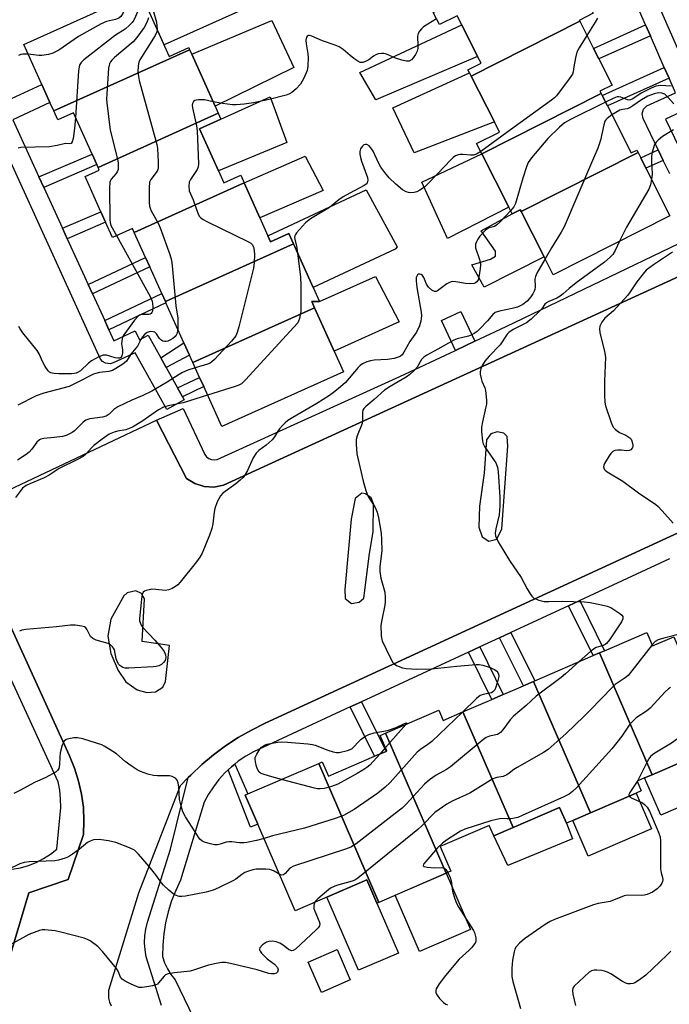
# Model space of a CAD drawing. Units: inches. Extents: x 1291759 to 1297759, y 481452 to 485452.
# Drawn here: x 1292165 to 1292361, y 484032 to 484329 of the extents above; entities that cross this region are included whole.
import ezdxf

# ---------------------------------------------------------------- set-up
doc = ezdxf.new("R2010")
doc.units = ezdxf.units.IN
doc.header["$MEASUREMENT"] = 0
for name, color, linetype in [('BLDG-Footprint', 5, 'Continuous'), ('CULTRL-Pad', 6, 'Continuous'), ('TRANS-Non Street Sidewalk', 7, 'Continuous'), ('TRANS-Parking Lot', 4, 'Continuous'), ('TRANS-Street Sidewalk', 7, 'Continuous'), ('Undefined', 1, 'Continuous')]:
    doc.layers.add(name, color=color, linetype=linetype)

msp = doc.modelspace()

# ---------------------------------------------------------------- linework, layer by layer
at = {"layer": 'BLDG-Footprint'}
for points, elevation in [([(1292333.79, 484328.73), (1292300.99, 484312.17), (1292300.51, 484313.13), (1292300.02, 484314.09), (1292303.95, 484316.08), (1292302.92, 484318.11), (1292298.11, 484327.65), (1292296.7, 484330.43), (1292291.37, 484327.73), (1292289.53, 484331.36), (1292325.03, 484349.29), (1292325.33, 484348.69), (1292326.81, 484345.76), (1292329.73, 484347.24), (1292330.57, 484345.58), (1292332.27, 484342.21), (1292337.86, 484331.16), (1292333.64, 484329.02)], 225.12), ([(1292215.94, 484320.15), (1292174.88, 484301.67), (1292173.76, 484304.15), (1292171.29, 484309.61), (1292165.84, 484321.74), (1292201.05, 484337.59), (1292209.81, 484318.14), (1292215.66, 484320.78)], 229.76), ([(1292340.23, 484306.91), (1292304.19, 484288.7), (1292302.63, 484291.79), (1292309.53, 484295.27), (1292307.99, 484298.32), (1292300.99, 484312.17), (1292333.79, 484328.73), (1292337.92, 484320.54), (1292339.53, 484317.36), (1292343.52, 484309.46), (1292339.87, 484307.62)], 223.79), ([(1292224.59, 484300.94), (1292188.28, 484284.59), (1292187.88, 484285.46), (1292186.47, 484288.61), (1292180.85, 484301.11), (1292176.09, 484298.97), (1292174.88, 484301.67), (1292215.94, 484320.15), (1292216.57, 484318.77), (1292223.64, 484303.06)], 230.41), ([(1292351.39, 484289.07), (1292316.09, 484271.24), (1292315.81, 484271.79), (1292313.38, 484270.52), (1292312.35, 484272.55), (1292304.19, 484288.7), (1292340.23, 484306.91), (1292340.52, 484306.34), (1292342.13, 484303.16), (1292349.31, 484288.94), (1292351.02, 484289.8)], 222.44), ([(1292232.42, 484279.89), (1292199.23, 484264.95), (1292198.69, 484266.15), (1292192.63, 484263.43), (1292190.55, 484268.05), (1292189.13, 484271.2), (1292184.36, 484281.8), (1292188.66, 484283.74), (1292188.28, 484284.59), (1292224.59, 484300.94), (1292225.39, 484299.18), (1292218.95, 484296.27), (1292224.67, 484283.59), (1292226.3, 484279.97), (1292231.36, 484282.24)], 229.15), ([(1292316.09, 484271.24), (1292351.39, 484289.07), (1292352.18, 484287.51), (1292353.78, 484284.33), (1292361.03, 484269.98), (1292325.74, 484252.15), (1292323, 484257.57)], 219.97), ([(1292247.31, 484261.48), (1292208.63, 484244.06), (1292207.56, 484246.44), (1292203.9, 484254.58), (1292202.65, 484257.34), (1292199.23, 484264.95), (1292232.42, 484279.89), (1292237.18, 484269.31), (1292239.61, 484263.91), (1292240.41, 484262.14), (1292245.9, 484264.61)], 227.83), ([(1292253.7, 484242.17), (1292216.94, 484225.62), (1292215.91, 484227.89), (1292214.24, 484231.61), (1292208.8, 484243.68), (1292208.63, 484244.06), (1292247.31, 484261.48), (1292253.22, 484248.34), (1292255.13, 484244.1), (1292252.87, 484244.03)], 225.68), ([(1292216.94, 484225.62), (1292253.7, 484242.17), (1292259.61, 484229.05), (1292262.4, 484222.85), (1292225.64, 484206.29), (1292220.22, 484218.34), (1292218.97, 484221.1)], 224.11), ([(1292362.17, 484142.79), (1292378.64, 484104.69), (1292370.46, 484101.15), (1292368.14, 484106.5), (1292355.65, 484101.1), (1292339.74, 484137.91), (1292341.26, 484138.56), (1292354.01, 484144.07), (1292355.76, 484140.02)], 215.45), ([(1292355.65, 484101.1), (1292353.37, 484100.12), (1292351.1, 484099.14), (1292352.37, 484096.2), (1292350.79, 484095.52), (1292336.98, 484089.55), (1292319.81, 484129.29), (1292320.19, 484129.46), (1292337.82, 484137.07), (1292339.74, 484137.91)], 214.88), ([(1292336.98, 484089.55), (1292331.65, 484087.24), (1292329.77, 484086.43), (1292327.7, 484091.22), (1292313.62, 484085.13), (1292298.51, 484120.09), (1292307.24, 484123.86), (1292310.69, 484125.35), (1292316.75, 484127.97), (1292319.81, 484129.29)], 216.63), ([(1292298.51, 484120.09), (1292313.62, 484085.13), (1292307.87, 484082.64), (1292306.42, 484085.79), (1292291.65, 484079.4), (1292294.88, 484071.92), (1292293.44, 484071.3), (1292275.15, 484113.64), (1292291.18, 484120.56), (1292292.5, 484117.49)], 217.47), ([(1292293.44, 484071.3), (1292273.09, 484062.5), (1292254.93, 484104.52), (1292255.99, 484104.98), (1292257.87, 484100.63), (1292271.82, 484106.65), (1292275.27, 484108.14), (1292275.54, 484108.26), (1292273.52, 484112.93), (1292275.15, 484113.64)], 216.01), ([(1292273.09, 484062.5), (1292272.48, 484062.24), (1292269.42, 484069.32), (1292247.86, 484060), (1292236.55, 484086.17), (1292232.76, 484094.94), (1292233.51, 484095.27), (1292254.93, 484104.52)], 218.57), ([(1292264.47, 484039.14), (1292255.74, 484035.34), (1292251.76, 484044.49), (1292260.5, 484048.29)], 229.1)]:
    msp.add_lwpolyline(points, close=True, dxfattribs=dict(at, elevation=elevation))
at = {"layer": 'CULTRL-Pad'}
for points in [[(1292234.56, 484333.44), (1292208.26, 484321.59), (1292203.45, 484332.25), (1292229.76, 484344.1)], [(1292247.45, 484314.74), (1292223.64, 484303.06), (1292216.57, 484318.77), (1292240.73, 484328.97)], [(1292302.92, 484318.12), (1292272.23, 484305.02), (1292267.33, 484313.29), (1292298.11, 484327.65)], [(1292307.99, 484298.32), (1292283.78, 484288.94), (1292277.3, 484302.58), (1292300.51, 484313.13), (1292300.99, 484312.17)], [(1292245.3, 484292.13), (1292224.67, 484283.59), (1292218.95, 484296.27), (1292225.39, 484299.18), (1292240.24, 484305.92)], [(1292256.24, 484277.56), (1292237.18, 484269.31), (1292232.42, 484279.89), (1292250.86, 484287.95)], [(1292312.35, 484272.55), (1292293.84, 484263.14), (1292286.12, 484280.15), (1292304.19, 484288.7)], [(1292269.27, 484277.82), (1292278.63, 484260.6), (1292278.07, 484259.85), (1292253.22, 484248.34), (1292247.31, 484261.48), (1292245.9, 484264.61), (1292240.41, 484262.14), (1292239.61, 484263.91)], [(1292323, 484257.57), (1292304.92, 484248.44), (1292301.18, 484255.17), (1292306.79, 484256.86), (1292308.29, 484257.79), (1292308.29, 484259.29), (1292303.98, 484265.47), (1292313.38, 484270.51), (1292315.81, 484271.79), (1292316.09, 484271.24)], [(1292279.19, 484237.96), (1292259.61, 484229.05), (1292253.7, 484242.17), (1292252.87, 484244.03), (1292255.13, 484244.1), (1292272.08, 484251.62)], [(1292373, 484095.26), (1292358.23, 484088.88), (1292353.37, 484100.12), (1292355.65, 484101.1), (1292368.14, 484106.5), (1292370.46, 484101.15)], [(1292355.43, 484084.79), (1292336.29, 484076.51), (1292331.65, 484087.24), (1292336.98, 484089.55), (1292350.79, 484095.52)], [(1292331.54, 484081.75), (1292312.08, 484073.71), (1292307.87, 484082.64), (1292313.62, 484085.13), (1292327.7, 484091.22), (1292329.77, 484086.43)], [(1292278.99, 484047.22), (1292266.94, 484041.99), (1292257.35, 484064.1), (1292269.42, 484069.32), (1292272.48, 484062.24)], [(1292300.8, 484054.29), (1292285.4, 484047.64), (1292278.05, 484064.65), (1292293.45, 484071.3)]]:
    msp.add_lwpolyline(points, close=True, dxfattribs=at)
at = {"layer": 'TRANS-Non Street Sidewalk'}
for points in [[(1292355.11, 484324.37), (1292339.53, 484317.36), (1292337.92, 484320.54), (1292353.68, 484327.63)], [(1292360.75, 484311.53), (1292342.13, 484303.16), (1292340.52, 484306.34), (1292359.32, 484314.79)], [(1292359.02, 484286.68), (1292353.78, 484284.33), (1292352.18, 484287.51), (1292357.48, 484289.89)], [(1292171.88, 484278.55), (1292170.44, 484281.69), (1292186.47, 484288.61), (1292187.88, 484285.46)], [(1292178.97, 484263.05), (1292177.53, 484266.19), (1292189.13, 484271.2), (1292190.55, 484268.05)], [(1292186.58, 484246.42), (1292185.32, 484249.17), (1292202.65, 484257.34), (1292203.9, 484254.58)], [(1292191.55, 484235.55), (1292190.29, 484238.3), (1292207.56, 484246.44), (1292208.63, 484244.06), (1292208.8, 484243.68)], [(1292302.06, 484232.04), (1292296.21, 484229.31), (1292292, 484238.33), (1292297.85, 484241.06)], [(1292208.83, 484224.15), (1292207.2, 484227.08), (1292214.24, 484231.61), (1292215.91, 484227.89)], [(1292213.75, 484215.29), (1292212.28, 484217.94), (1292218.97, 484221.1), (1292220.22, 484218.34)], [(1292330.39, 484152.13), (1292333.79, 484153.7), (1292341.26, 484138.56), (1292339.74, 484137.91), (1292337.82, 484137.07)], [(1292309.58, 484142.48), (1292312.99, 484144.06), (1292320.19, 484129.46), (1292319.81, 484129.29), (1292316.75, 484127.97)], [(1292300.2, 484138.13), (1292303.6, 484139.71), (1292310.69, 484125.35), (1292307.24, 484123.86)], [(1292264.46, 484121.57), (1292267.87, 484123.15), (1292275.27, 484108.14), (1292271.82, 484106.65)], [(1292227.57, 484102.54), (1292228.57, 484103.45), (1292229.6, 484104.32), (1292233.51, 484095.27), (1292232.76, 484094.94), (1292236.55, 484086.17), (1292234.3, 484085.2)]]:
    msp.add_lwpolyline(points, close=True, dxfattribs=at)
at = {"layer": 'TRANS-Parking Lot'}
for points in [[(1292124.98, 483923.25, 0), (1292167.42, 484065.43, 0), (1292179.27, 484069.48, 0), (1292183.87, 484083.06, 0), (1292184.03, 484087.12, 0), (1292183.84, 484091.17, 0), (1292183.3, 484095.2, 0), (1292182.4, 484099.16, 0), (1292181.17, 484103.03, 0), (1292179.61, 484106.78, 0), (1292146.22, 484180.05, 0), (1292205.94, 484208.25, 0), (1292214.96, 484190.55, 0), (1292217.48, 484189.03, 0), (1292220.3, 484188.16, 0), (1292223.24, 484188.01, 0), (1292226.13, 484188.58, 0), (1292372.25, 484255.5, 0)], [(1292398.46, 484190.29, 0), (1292238.72, 484116.66, 0), (1292234.62, 484114.59, 0), (1292230.65, 484112.3, 0), (1292226.82, 484109.78, 0), (1292223.13, 484107.06, 0), (1292219.6, 484104.13, 0), (1292216.27, 484100.98, 0), (1292215.55, 484100.28, 0), (1292213.07, 484097.7, 0), (1292200.49, 484065.32, 0), (1292191.42, 484035.92, 0), (1292191.46, 484033.53, 0), (1292191.77, 484032.38, 0), (1292192.27, 484031.29, 0)]]:
    msp.add_polyline3d(points, dxfattribs=at)
for points in [[(1292312.03, 484200.38, 0), (1292311.86, 484203.25, 0), (1292310.89, 484204.29, 0), (1292308.86, 484204.68, 0), (1292306.96, 484204.11, 0), (1292305.61, 484202.28, 0), (1292304.86, 484192.16, 0), (1292303.46, 484182.25, 0), (1292303.27, 484175.87, 0), (1292304.28, 484172.92, 0), (1292306.33, 484171.68, 0), (1292308.76, 484172.26, 0), (1292310.29, 484175.37, 0)], [(1292269.06, 484185.92, 0), (1292267.99, 484186.12, 0), (1292265.9, 484184.59, 0), (1292264.75, 484178.29, 0), (1292262.83, 484157.1, 0), (1292262.89, 484154.34, 0), (1292264.83, 484152.79, 0), (1292267.16, 484153.26, 0), (1292268.52, 484154.46, 0), (1292270.27, 484167.88, 0), (1292271.41, 484174.49, 0), (1292271.46, 484182.89, 0), (1292270.78, 484184.79, 0)], [(1292201.43, 484155.88, 0), (1292199.71, 484156.7, 0), (1292197.07, 484156.01, 0), (1292196.03, 484155.13, 0), (1292192.13, 484148.04, 0), (1292191.27, 484142.93, 0), (1292192.12, 484137.73, 0), (1292194.35, 484132.57, 0), (1292196.65, 484129.11, 0), (1292200.1, 484126.74, 0), (1292202.98, 484125.94, 0), (1292205.64, 484126.1, 0), (1292207.84, 484127.53, 0), (1292208.66, 484129.24, 0), (1292209.82, 484140.11, 0), (1292201.61, 484141.32, 0), (1292202.31, 484154.2, 0)]]:
    msp.add_polyline3d(points, close=True, dxfattribs=at)
at = {"layer": 'TRANS-Street Sidewalk'}
for points in [[(1292341.69, 484369.83), (1292369.54, 484306.33)], [(1292360.99, 484282.6), (1292359.02, 484286.68), (1292357.48, 484289.89), (1292352.93, 484299.32), (1292352.63, 484300.74), (1292353.04, 484302.14), (1292354.06, 484303.18), (1292362.7, 484307.1), (1292360.75, 484311.53), (1292359.32, 484314.79), (1292355.11, 484324.37), (1292353.68, 484327.63), (1292344.64, 484348.22)], [(1292160.88, 484304.78), (1292171.29, 484309.61), (1292173.76, 484304.15), (1292162.54, 484298.95), (1292170.44, 484281.69), (1292171.88, 484278.55), (1292177.53, 484266.19), (1292178.97, 484263.05), (1292185.32, 484249.17), (1292186.58, 484246.42), (1292190.29, 484238.3), (1292191.55, 484235.55), (1292193.08, 484232.2), (1292199.52, 484235.19), (1292200.78, 484232.47), (1292203.41, 484233.92), (1292207.2, 484227.08), (1292208.83, 484224.15), (1292212.28, 484217.94), (1292213.75, 484215.29), (1292214.26, 484214.37), (1292209.01, 484211.46), (1292199.51, 484228.57), (1292192.87, 484225.49), (1292191.93, 484225.23), (1292190.49, 484225.43), (1292189.66, 484225.93), (1292189.03, 484226.68), (1292155.68, 484299.63)], [(1292368.52, 484303.25), (1292359.67, 484299.15), (1292366.4, 484285.21)], [(1292372.25, 484255.5), (1292226.13, 484188.58), (1292223.24, 484188.01), (1292220.3, 484188.16), (1292217.48, 484189.03), (1292214.96, 484190.55), (1292205.94, 484208.25), (1292213.95, 484211.75), (1292220.55, 484197.83), (1292221.08, 484197.14), (1292221.78, 484196.62), (1292222.58, 484196.3), (1292223.45, 484196.2), (1292224.31, 484196.33), (1292279.39, 484221.45), (1292296.21, 484229.31), (1292302.06, 484232.04), (1292311.57, 484236.48), (1292371.49, 484265.34)], [(1292146.22, 484180.05), (1292179.61, 484106.78), (1292181.17, 484103.03), (1292182.4, 484099.16), (1292183.3, 484095.2), (1292183.84, 484091.17), (1292184.03, 484087.12), (1292183.87, 484083.06), (1292179.27, 484069.48), (1292167.42, 484065.43), (1292124.98, 483923.25)], [(1292162.38, 484072.53), (1292164.84, 484072.99), (1292167.25, 484073.68), (1292169.58, 484074.6), (1292171.81, 484075.74), (1292173.91, 484077.09), (1292175.88, 484078.64), (1292177, 484091.18), (1292176.97, 484093.8), (1292176.7, 484096.41), (1292176.22, 484098.99), (1292158.73, 484137.08)]]:
    msp.add_lwpolyline(points, dxfattribs=at)
for points in [[(1292207.43, 484031.37, 0), (1292202.83, 484046.05, 0), (1292202.49, 484048.14, 0), (1292202.36, 484050.26, 0), (1292202.45, 484052.38, 0), (1292202.75, 484054.47, 0), (1292203.26, 484056.53, 0), (1292210.17, 484078.55, 0), (1292215.55, 484100.28, 0), (1292216.27, 484100.98, 0), (1292219.6, 484104.13, 0), (1292223.13, 484107.06, 0), (1292226.82, 484109.78, 0), (1292230.65, 484112.3, 0), (1292234.62, 484114.59, 0), (1292238.72, 484116.66, 0), (1292398.46, 484190.29, 0)], [(1292360.89, 484166.27, 0), (1292333.79, 484153.7, 0), (1292330.39, 484152.13, 0), (1292312.99, 484144.06, 0), (1292309.58, 484142.48, 0), (1292303.6, 484139.71, 0), (1292300.2, 484138.13, 0), (1292267.87, 484123.15, 0), (1292264.46, 484121.57, 0), (1292235.23, 484108.02, 0), (1292232.89, 484106.68, 0), (1292230.65, 484105.16, 0), (1292229.6, 484104.32, 0), (1292228.57, 484103.45, 0), (1292227.57, 484102.54, 0), (1292226.59, 484101.62, 0), (1292224.78, 484099.62, 0), (1292223.13, 484097.47, 0), (1292221.67, 484095.21, 0), (1292220.38, 484092.84, 0), (1292213.23, 484069.22, 0), (1292211.76, 484066.14, 0), (1292210.51, 484062.96, 0), (1292209.48, 484059.7, 0), (1292208.69, 484056.38, 0), (1292208.14, 484053.01, 0), (1292207.83, 484049.61, 0), (1292207.76, 484046.19, 0), (1292208.38, 484044.26, 0), (1292209.23, 484042.42, 0), (1292210.28, 484040.68, 0), (1292211.53, 484039.08, 0), (1292219.85, 484022.02, 0)]]:
    msp.add_polyline3d(points, dxfattribs=at)
at = {"layer": 'Undefined'}
for p, q in [((1292281.26, 484116.27, 222), (1292275.1, 484109.27, 222)), ((1292275.1, 484109.27, 222), (1292273.4, 484107.34, 222)), ((1292351.19, 484099.18, 212), (1292351.13, 484099.07, 212))]:
    msp.add_line(p, q, dxfattribs=at)
for points, elevation in [([(1292200.34, 484337.27), (1292200.93, 484334.68), (1292200.96, 484333.93), (1292200.89, 484333.42), (1292200.52, 484332.32), (1292199.58, 484330.15), (1292199.06, 484329.09), (1292198.58, 484328.37), (1292197.81, 484327.52), (1292196.51, 484326.38), (1292193.57, 484324.5), (1292184, 484317.08), (1292183.16, 484316.29), (1292182.76, 484315.69), (1292182.53, 484314.94), (1292182.39, 484313.77), (1292181.51, 484299.63)], 232), ([(1292197.37, 484335.93), (1292197.36, 484335.48), (1292197.15, 484334.69), (1292195.76, 484331.1), (1292195.18, 484330.15), (1292194.53, 484329.64), (1292193.51, 484329.24), (1292190.82, 484328.68), (1292189.25, 484327.95), (1292182.37, 484324.12), (1292176.44, 484320.02), (1292174.67, 484319.08), (1292173.28, 484318.69), (1292171.27, 484318.42), (1292170.43, 484318.44), (1292167.16, 484318.8)], 234), ([(1292203.87, 484335.93), (1292205.9, 484328.46), (1292206.07, 484327.37), (1292206.12, 484326.34)], 228), ([(1292203.49, 484329.78), (1292203.05, 484328.39), (1292202.24, 484326.81), (1292200.02, 484323.82), (1292198.91, 484322.51), (1292193.25, 484317.78), (1292192.4, 484316.96), (1292192.08, 484316.53), (1292191.73, 484315.86), (1292191.42, 484314.53), (1292190.91, 484306.83), (1292190.86, 484305.18), (1292190.91, 484304.05), (1292191.98, 484295.86), (1292194.13, 484287.11), (1292194.31, 484285.94), (1292194.38, 484284.78), (1292194.33, 484283.94), (1292194.1, 484283.2), (1292193.68, 484282.61), (1292192.28, 484281.05), (1292192.03, 484280.62), (1292191.87, 484280.09), (1292191.77, 484278.34), (1292191.83, 484268.77), (1292191.92, 484267.89), (1292192.17, 484267.07), (1292193.82, 484263.97)], 230), ([(1292290.49, 484329.46), (1292286.57, 484327.02), (1292285.93, 484326.44), (1292285.42, 484325.75), (1292285.02, 484325), (1292284.81, 484324.22), (1292284.91, 484321.29), (1292284.83, 484320.49), (1292284.62, 484319.7), (1292284.17, 484318.71), (1292283.5, 484317.74), (1292282.91, 484317.1), (1292282.26, 484316.68), (1292281.49, 484316.65), (1292280.08, 484316.98), (1292278.09, 484317.63), (1292275.42, 484318.79), (1292274.65, 484318.99), (1292273.88, 484319.04), (1292272.89, 484318.87), (1292272.17, 484318.6), (1292271.49, 484318.19), (1292270.03, 484317.07), (1292269.02, 484316.54), (1292268.24, 484316.3), (1292267.48, 484316.31), (1292266.75, 484316.65), (1292265.58, 484317.45), (1292264.44, 484318.35), (1292262.31, 484320.22), (1292261.14, 484320.98), (1292259.61, 484321.64), (1292256.07, 484322.79), (1292252.88, 484324.2), (1292252.15, 484324.42), (1292251.72, 484324.41), (1292251.52, 484324.31), (1292251.27, 484323.98), (1292251.06, 484322.98), (1292251.13, 484321.89), (1292251.64, 484318.88), (1292251.75, 484317.78), (1292251.67, 484315.22), (1292251.42, 484313.84), (1292250.42, 484311.5), (1292249.47, 484309.77), (1292248.12, 484308.33), (1292246.83, 484307.25), (1292246.11, 484306.83), (1292245.06, 484306.43), (1292240.01, 484305.14), (1292235.26, 484304.14), (1292232.37, 484303.74), (1292230.02, 484303.48), (1292228.85, 484303.46), (1292225.88, 484303.85), (1292223.03, 484304.4)], 226), ([(1292339.12, 484329.68), (1292338.47, 484328.42), (1292335.95, 484324.44)], 224), ([(1292206.12, 484326.34), (1292205.99, 484325.51), (1292205.51, 484324.48), (1292200.88, 484317.11), (1292200.63, 484316.35), (1292200.42, 484315.28), (1292200.32, 484313.31), (1292200.47, 484312.01), (1292200.73, 484310.88), (1292205.76, 484292.66), (1292206.04, 484291.5), (1292206.19, 484290.33), (1292206.44, 484286.22), (1292206.43, 484284.49), (1292206.32, 484283.95), (1292206.09, 484283.45), (1292204.26, 484280.96), (1292203.86, 484280.09), (1292203.72, 484278.39), (1292203.74, 484273.99), (1292203.85, 484272.84), (1292203.99, 484272.3), (1292204.33, 484271.51), (1292206.44, 484267.69), (1292207.06, 484266.36), (1292209.97, 484258.25), (1292210.48, 484256.55), (1292210.71, 484254.8), (1292211.75, 484242.71), (1292212.39, 484239.04), (1292212.43, 484237.74), (1292212.36, 484235.79)], 228), ([(1292335.95, 484324.44), (1292333.59, 484320.67), (1292332.94, 484319.37), (1292332.47, 484317.69), (1292331.95, 484314.99), (1292331.79, 484313.49), (1292331.54, 484312.75), (1292330.62, 484311.31), (1292326.8, 484306.17), (1292326.17, 484305.57), (1292325.24, 484304.85), (1292313.94, 484296.75), (1292303.86, 484289.36)], 224), ([(1292167.16, 484318.8), (1292165.54, 484318.82), (1292165.01, 484318.7), (1292164.25, 484318.39)], 234), ([(1292361.42, 484309.14), (1292358.12, 484309.34), (1292356.78, 484309.12), (1292355.33, 484308.54), (1292352.28, 484306.98), (1292349.76, 484305.31), (1292349.12, 484304.99), (1292348.74, 484304.91), (1292348.23, 484304.97), (1292346.14, 484305.77), (1292345.61, 484305.9), (1292345.09, 484305.9), (1292344.02, 484305.55), (1292341.54, 484304.32)], 222), ([(1292362.16, 484303.83), (1292360.29, 484305.94), (1292359.47, 484306.67), (1292358.53, 484307.05), (1292357.55, 484307.14), (1292356.26, 484306.85), (1292354.32, 484306.09), (1292352.41, 484305.05), (1292349.84, 484303.18), (1292348.86, 484302.56), (1292348.1, 484302.28), (1292346.64, 484302.08), (1292345.88, 484301.85), (1292343.48, 484300.47)], 220), ([(1292223.03, 484304.4), (1292220.45, 484304.99), (1292218.75, 484305.03), (1292217.94, 484304.92), (1292217.47, 484304.75), (1292217.12, 484304.48), (1292216.82, 484303.9), (1292216.75, 484303.41), (1292216.82, 484302.57), (1292217.98, 484297.1), (1292218.2, 484295.66), (1292218.58, 484285.63), (1292218.5, 484284.78), (1292218.23, 484284), (1292216.24, 484280.91), (1292215.85, 484280.08), (1292215.68, 484278.96), (1292215.82, 484277.53), (1292216.99, 484274.79), (1292218.57, 484270.47), (1292218.97, 484269.74), (1292219.33, 484269.33), (1292220.04, 484268.84), (1292221.09, 484268.29), (1292233.71, 484262.1), (1292234.45, 484261.65), (1292234.85, 484261.27), (1292235.23, 484260.54), (1292235.47, 484259.49), (1292235.55, 484258.17), (1292235.48, 484255.9), (1292235.2, 484254.16), (1292230.83, 484236.43), (1292230.35, 484234.73), (1292229.88, 484233.72), (1292228.58, 484232.11), (1292223.49, 484226.59), (1292222.62, 484225.79), (1292222.14, 484225.48), (1292221.33, 484225.14), (1292217.66, 484224.02)], 226), ([(1292341.54, 484304.32), (1292331, 484299.05), (1292329.18, 484298.06), (1292327.62, 484296.78), (1292324.11, 484293.29), (1292319.23, 484287.47), (1292318.22, 484286.06), (1292317.66, 484284.71), (1292316.58, 484281.33), (1292314.39, 484273.66), (1292313.88, 484272.63), (1292312.9, 484271.46)], 222), ([(1292181.51, 484299.63), (1292181.19, 484296.29), (1292180.75, 484293.36), (1292180.49, 484292.31), (1292180.14, 484291.81), (1292179.78, 484291.74), (1292178.5, 484291.77), (1292175.89, 484291.16), (1292173.61, 484290.8), (1292165, 484290.58), (1292164.14, 484290.4)], 232), ([(1292343.48, 484300.47), (1292342.01, 484299.41), (1292341.65, 484299), (1292341.39, 484298.52), (1292341.06, 484297.42), (1292340.05, 484292.82), (1292339.27, 484290.38), (1292337.58, 484286.65), (1292329.06, 484266.58), (1292328.21, 484265.03), (1292325.25, 484260.31), (1292323.31, 484256.95)], 220), ([(1292362.13, 484295.97), (1292358.76, 484293.92), (1292357.44, 484292.86), (1292356.85, 484292.2), (1292356.39, 484291.48), (1292355.92, 484290.15), (1292355.58, 484288.75), (1292355.46, 484287.66), (1292355.43, 484286.3), (1292355.65, 484282.6), (1292355.49, 484280.96)], 218), ([(1292303.86, 484289.36), (1292302.63, 484288.58), (1292301.65, 484288.26), (1292300.79, 484288.24), (1292298.44, 484288.47), (1292297.58, 484288.49), (1292297.03, 484288.4), (1292296.27, 484288.07), (1292295.57, 484287.58), (1292294.69, 484286.8), (1292291.03, 484282.81), (1292287.71, 484279.44), (1292286.85, 484278.66), (1292285.52, 484277.68), (1292284.57, 484277.18), (1292283.74, 484276.98), (1292282.6, 484276.92), (1292282.03, 484276.98), (1292281.36, 484277.18), (1292280.2, 484277.85), (1292278.24, 484279.5), (1292276.18, 484281.44), (1292274.88, 484283.01), (1292273.69, 484284.65), (1292273, 484285.97), (1292271.34, 484289.52), (1292270.71, 484290.53), (1292270.12, 484291.09), (1292269.47, 484291.48), (1292269.03, 484291.55), (1292268.6, 484291.39), (1292268.01, 484290.87), (1292267.54, 484290.18), (1292267.34, 484289.42), (1292267.36, 484288.62), (1292267.55, 484287.54), (1292267.86, 484286.46), (1292269.63, 484281.5), (1292269.76, 484280.73), (1292269.7, 484280.29), (1292269.55, 484279.89), (1292269.27, 484279.53), (1292268.64, 484279.08), (1292264.31, 484276.84), (1292262.3, 484275.71), (1292261.04, 484274.79), (1292258.17, 484272.46), (1292252.43, 484269.01), (1292250.9, 484267.86), (1292248.2, 484264.78), (1292247.9, 484264.35), (1292247.72, 484263.91), (1292247.66, 484263.44), (1292247.72, 484262.94), (1292248.22, 484260.82), (1292248.55, 484258.72)], 224), ([(1292355.49, 484280.96), (1292355.14, 484279.29), (1292354.61, 484277.98), (1292347.94, 484266.56), (1292345.82, 484262.3)], 218), ([(1292312.9, 484271.46), (1292309.73, 484268.15), (1292308.69, 484267.19), (1292308, 484266.77), (1292306.4, 484266.35), (1292305.98, 484266.12), (1292305.34, 484265.61), (1292303.62, 484263.81), (1292302.97, 484262.9), (1292302.55, 484262.14), (1292302.29, 484261.35), (1292302.25, 484260.82), (1292302.31, 484260.28), (1292303.43, 484257.1), (1292303.69, 484256.01), (1292303.79, 484255.18), (1292303.73, 484254.04), (1292303.34, 484251.46), (1292303.12, 484250.66), (1292302.73, 484249.99), (1292302.33, 484249.67), (1292301.84, 484249.48), (1292300.7, 484249.39), (1292299.22, 484249.5), (1292296.32, 484250.05), (1292295.21, 484250.08), (1292294.42, 484249.8), (1292293.65, 484249.38), (1292290.85, 484247.29), (1292290.4, 484247.08), (1292289.94, 484247.06), (1292289.05, 484247.48), (1292288.05, 484248.39), (1292287.51, 484249.32), (1292286.66, 484251.35), (1292286.24, 484251.96), (1292285.87, 484252.19), (1292285.46, 484252.31), (1292285.08, 484252.3), (1292284.76, 484252.11), (1292284.54, 484251.77), (1292284.39, 484251.33), (1292284.34, 484250.28), (1292284.58, 484248.34), (1292285.9, 484240.86), (1292285.94, 484239.74), (1292285.76, 484238.12), (1292285.35, 484236.74), (1292284.47, 484234.85), (1292282.43, 484231.99), (1292280.64, 484228.77), (1292280.09, 484228), (1292279.63, 484227.59), (1292279.19, 484227.33), (1292277.68, 484226.83), (1292275.72, 484226.53), (1292271.67, 484226.32), (1292270.53, 484226.19), (1292269.44, 484225.87), (1292268.16, 484225.24), (1292267.47, 484224.74), (1292266.85, 484224.12), (1292263.02, 484219.61), (1292261.55, 484218.25), (1292259.8, 484216.84), (1292258.17, 484215.67), (1292254.41, 484213.22), (1292247.09, 484209.07), (1292245.65, 484208.14), (1292244.75, 484207.45), (1292243.96, 484206.65), (1292243.06, 484205.56), (1292242.57, 484204.88), (1292241.58, 484203.19), (1292240.85, 484202.29), (1292239.11, 484200.68), (1292236.85, 484199.07), (1292236.06, 484198.29), (1292235.12, 484196.8), (1292233.44, 484192.96), (1292232.73, 484191.8), (1292232.07, 484190.94), (1292231.23, 484190.12), (1292229.86, 484189), (1292226.02, 484186.18), (1292225.23, 484185.33), (1292224.3, 484183.5), (1292223.58, 484181.57), (1292223.36, 484180.4), (1292222.96, 484176.85), (1292222.66, 484175.48), (1292221.9, 484173.45), (1292219.7, 484168.08), (1292219, 484166.82), (1292217.98, 484165.38), (1292213.12, 484159.27), (1292212.37, 484158.46), (1292211.68, 484157.95), (1292210.68, 484157.37), (1292209.64, 484156.92), (1292208.55, 484156.8), (1292205.7, 484157.08), (1292204.56, 484157.12), (1292203.69, 484156.98), (1292202.85, 484156.74), (1292202.35, 484156.52), (1292201.95, 484156.2), (1292201.63, 484155.51), (1292201.4, 484154.1), (1292200.81, 484148.34), (1292200.83, 484147.57), (1292200.96, 484147.05), (1292201.28, 484146.31), (1292201.77, 484145.61), (1292205.46, 484141.75), (1292207.38, 484139.52), (1292208.25, 484138.34), (1292208.66, 484137.3), (1292208.74, 484136.49), (1292208.51, 484135.61), (1292208.05, 484134.98), (1292207.41, 484134.44), (1292206.67, 484134.02), (1292205.84, 484133.79), (1292204.98, 484133.66), (1292197.62, 484133.25), (1292196.47, 484133.3), (1292195.72, 484133.52), (1292194.88, 484134.07), (1292194.55, 484134.43), (1292194.15, 484135.07), (1292193.8, 484136.1), (1292193.21, 484138.86), (1292192.99, 484139.35), (1292192.67, 484139.78), (1292192.05, 484140.33), (1292191.33, 484140.74), (1292187.71, 484141.77), (1292186.7, 484142.22), (1292186.04, 484142.89), (1292185.03, 484144.83), (1292184.6, 484145.46), (1292184.2, 484145.76), (1292183.43, 484146.02), (1292181.41, 484146.28), (1292179.97, 484146.28), (1292175.73, 484145.76), (1292166.45, 484144.95), (1292165.28, 484144.74), (1292164.53, 484144.44)], 222), ([(1292193.82, 484263.97), (1292204, 484245.56), (1292204.58, 484244.21), (1292204.8, 484242.53), (1292204.73, 484241.17), (1292204.57, 484240.73), (1292204.36, 484240.47), (1292204.04, 484240.28), (1292203.62, 484240.18), (1292201.75, 484240.17), (1292201.22, 484240.09), (1292200.8, 484239.92), (1292200.42, 484239.66), (1292199.34, 484238.47), (1292196.1, 484234.01), (1292195.71, 484233.26), (1292195.45, 484232.17), (1292195.41, 484231.31), (1292195.65, 484229.44), (1292195.67, 484228.59), (1292195.48, 484227.66), (1292195.12, 484227.13), (1292194.73, 484226.93), (1292194.24, 484226.9), (1292193.43, 484227.08), (1292190.88, 484227.85), (1292189.8, 484227.88), (1292188.5, 484227.39), (1292186.28, 484226.11), (1292185.35, 484225.4), (1292182.98, 484223.17), (1292182.31, 484222.7), (1292181.64, 484222.4), (1292181.12, 484222.27), (1292180.25, 484222.2), (1292176.42, 484222.22), (1292175.02, 484222.28), (1292174.06, 484222.51), (1292173.66, 484222.72), (1292173.26, 484223.08), (1292172.28, 484224.47), (1292171.57, 484225.74), (1292170.52, 484228.27), (1292169.92, 484229.24), (1292165.58, 484234.56), (1292164.71, 484235.76), (1292164.35, 484236.53)], 230), ([(1292345.82, 484262.3), (1292344.46, 484259.45), (1292343.75, 484258.28), (1292343.01, 484257.45), (1292341.29, 484255.94), (1292332.67, 484249.74), (1292330.62, 484248.02), (1292328.81, 484246.36), (1292327.91, 484245.67), (1292326.89, 484245.12), (1292324.44, 484244.11), (1292323.7, 484243.69), (1292323.21, 484243.24), (1292322.29, 484241.86), (1292321.71, 484241.2), (1292319.06, 484238.78), (1292317.68, 484237.65), (1292316.71, 484237.07), (1292313.71, 484235.6), (1292312.4, 484234.71), (1292311.89, 484234.15), (1292309.69, 484231), (1292306.41, 484227.6), (1292305.09, 484226.09), (1292304.25, 484224.58), (1292303.93, 484223.77), (1292303.73, 484222.95), (1292303.74, 484222.14), (1292303.99, 484220.77), (1292304.24, 484219.97), (1292305.08, 484217.95), (1292305.31, 484217.15), (1292305.59, 484214.25), (1292305.58, 484213.08), (1292305.45, 484212.23), (1292304.37, 484207.74), (1292304.07, 484206.05), (1292304.09, 484204.64), (1292304.39, 484201.82), (1292304.6, 484201.02), (1292304.99, 484200.24), (1292307.76, 484196.35), (1292308.39, 484195.35), (1292308.89, 484194.04), (1292309.15, 484192.65), (1292309.64, 484184.9), (1292309.64, 484182.28), (1292309.44, 484179.65), (1292308.44, 484175.43), (1292308.27, 484174.06), (1292308.35, 484173.3), (1292308.51, 484172.78), (1292309.17, 484171.47), (1292312.56, 484165.86), (1292316.12, 484160.72), (1292317.87, 484157.24), (1292318.76, 484155.7), (1292319.27, 484155), (1292319.88, 484154.44), (1292321.37, 484153.8), (1292323, 484153.44), (1292324.42, 484153.42), (1292328.67, 484153.57), (1292335.17, 484153.36), (1292336.88, 484153.13), (1292340.34, 484152.43), (1292342.05, 484152.03), (1292343.12, 484151.58), (1292345.87, 484149.81), (1292346.49, 484149.26), (1292346.75, 484148.85), (1292346.8, 484148.24), (1292346.38, 484147.26), (1292342.72, 484141.87), (1292341.82, 484140.75), (1292341.44, 484140.43), (1292340.86, 484140.11), (1292338.73, 484139.48), (1292337.96, 484139.07), (1292337.03, 484138.35), (1292333.61, 484135.25)], 218), ([(1292248.55, 484258.72), (1292249.47, 484251.49), (1292249.56, 484248.83), (1292249.52, 484241.09), (1292249.37, 484239.99), (1292249.11, 484238.92), (1292248.85, 484238.16), (1292248.58, 484237.67), (1292247.46, 484236.3), (1292232.85, 484220.42), (1292231.57, 484219.19), (1292230.83, 484218.76), (1292229.73, 484218.36), (1292221.35, 484215.81)], 224), ([(1292323.31, 484256.95), (1292320.84, 484252.63), (1292320.37, 484251.59), (1292320.22, 484250.83), (1292320.35, 484248.53), (1292320.19, 484247.69), (1292320, 484247.16), (1292319.63, 484246.39), (1292319.02, 484245.43), (1292317.92, 484244.2), (1292316.55, 484243.13), (1292315.79, 484242.71), (1292314.98, 484242.39), (1292313.33, 484241.93), (1292309.49, 484241.16), (1292308.22, 484240.73), (1292307.49, 484240.14), (1292305.88, 484238.19), (1292303.64, 484235.82), (1292302.78, 484235), (1292301.92, 484234.37), (1292301.21, 484234.01), (1292300.19, 484233.63), (1292296.78, 484232.77), (1292295.73, 484232.36), (1292290.96, 484229.62), (1292287.61, 484227.9), (1292286.67, 484227.27), (1292286.01, 484226.51), (1292284.64, 484224.22), (1292283.9, 484223.37), (1292282.47, 484222), (1292281.32, 484221.17), (1292276.52, 484218.37), (1292274.78, 484217.25), (1292271.65, 484214.42), (1292269.18, 484212.32), (1292268.59, 484211.71), (1292268.3, 484211.26), (1292268.11, 484210.55), (1292268.19, 484208.03), (1292268.05, 484207.21), (1292266.56, 484203.44), (1292266.26, 484202.36), (1292266.22, 484200.94), (1292266.49, 484198.06), (1292268.36, 484189.78), (1292269.2, 484186.97), (1292269.79, 484185.33), (1292270.17, 484184.6), (1292271.84, 484182), (1292272.62, 484180.41), (1292273.02, 484178.72), (1292273.78, 484174.12), (1292273.94, 484172.06), (1292274, 484168.79), (1292273.44, 484163.93), (1292273.4, 484162.49), (1292273.71, 484160.44), (1292274.86, 484156.27), (1292275.05, 484154.59), (1292275.03, 484153.46), (1292274.91, 484152.3), (1292273.96, 484147.9), (1292273.7, 484146.14), (1292273.78, 484143.24), (1292273.89, 484142.39), (1292274.12, 484141.56), (1292276.52, 484136.49), (1292277.36, 484134.96), (1292277.72, 484134.55), (1292278.39, 484134.1), (1292280.25, 484133.41), (1292281.39, 484133.22), (1292284.61, 484133.03), (1292288.97, 484133.06), (1292296.64, 484133.91), (1292302.47, 484134.42), (1292303.35, 484134.43), (1292304.48, 484134.22), (1292306.42, 484133.54), (1292308.03, 484132.86), (1292308.69, 484132.39), (1292309, 484131.97), (1292309.2, 484131.49), (1292309.3, 484130.97), (1292309.26, 484130.4), (1292309.07, 484129.54), (1292308.43, 484127.54), (1292308.08, 484126.75), (1292307.77, 484126.31), (1292307.53, 484126.1), (1292307.07, 484125.88), (1292304.6, 484125.36), (1292303.71, 484124.98), (1292302.58, 484124.07), (1292298.36, 484120.02)], 220), ([(1292361.8, 484259.01), (1292356.03, 484255.1), (1292353.87, 484253.51), (1292352.88, 484252.41), (1292351.05, 484250.06), (1292349.04, 484246.94), (1292348.34, 484246.02), (1292343.93, 484241.28), (1292341.32, 484238.99), (1292340.48, 484237.85), (1292339.86, 484236.6), (1292339.72, 484235.83), (1292339.82, 484234.71), (1292341.23, 484228.99), (1292341.51, 484227.26), (1292341.24, 484220.01), (1292341.23, 484215.66), (1292341.31, 484213.64), (1292341.55, 484212.52), (1292343.22, 484207.55), (1292343.55, 484206.75), (1292343.96, 484206.04), (1292344.46, 484205.46), (1292345.05, 484204.96), (1292345.82, 484204.53), (1292347.72, 484203.66), (1292348.91, 484202.85), (1292349.27, 484202.44), (1292349.52, 484201.97), (1292349.81, 484200.66), (1292349.79, 484200.16), (1292349.63, 484199.72), (1292349.16, 484199.22), (1292348.73, 484199.02), (1292347.99, 484198.95), (1292346.36, 484199.15), (1292345.22, 484199.17), (1292344.42, 484199.06), (1292343.72, 484198.73), (1292343.16, 484198.12), (1292342.66, 484197.41), (1292341.29, 484195.12), (1292341.07, 484194.61), (1292340.98, 484194.11), (1292341.16, 484193.46), (1292341.45, 484193.08), (1292342.07, 484192.59), (1292346.83, 484189.8), (1292351.48, 484186.25), (1292356.77, 484182.7), (1292357.43, 484182.13), (1292358.65, 484180.84), (1292361.94, 484177.07)], 216), ([(1292212.36, 484235.79), (1292212.27, 484235.12), (1292212.06, 484234.35), (1292211.85, 484233.88), (1292211.53, 484233.45), (1292210.88, 484232.91), (1292210.15, 484232.44), (1292209.39, 484232.08), (1292208.87, 484231.95), (1292208.36, 484231.97), (1292207.87, 484232.11), (1292207.22, 484232.5), (1292206.86, 484232.91), (1292205.95, 484234.35), (1292205.39, 484234.81), (1292204.95, 484234.95), (1292204.22, 484234.98), (1292203.73, 484234.9), (1292203.14, 484234.67), (1292202.28, 484234.05), (1292201.72, 484233.37), (1292201.24, 484232.62), (1292200.2, 484230.58), (1292198.19, 484228.12), (1292196.87, 484226.01), (1292195.81, 484225.13), (1292193.63, 484223.78), (1292192.62, 484223.27), (1292191.55, 484222.92), (1292188.69, 484222.59), (1292187.61, 484222.36), (1292186.92, 484222.07), (1292181.42, 484219.25), (1292179.54, 484218.4), (1292171.95, 484216.39), (1292169.55, 484215.57), (1292164.06, 484212.71)], 228), ([(1292217.66, 484224.02), (1292215.37, 484223.3), (1292213.75, 484222.64), (1292212.75, 484222.06), (1292209.2, 484219.67), (1292204.55, 484217.01), (1292201.58, 484215.54), (1292198.46, 484214.25), (1292194.26, 484212.22), (1292193.03, 484211.47), (1292191.61, 484210.01), (1292190.76, 484209.43), (1292189.65, 484209.12), (1292185.8, 484208.62), (1292184.61, 484208.23), (1292183.77, 484207.59), (1292181.15, 484204.97), (1292180.46, 484204.46), (1292179.69, 484204.05), (1292178.61, 484203.6), (1292177.51, 484203.29), (1292174.98, 484202.93), (1292171.86, 484202.63), (1292171.05, 484202.46), (1292170.6, 484202.26), (1292169.82, 484201.59), (1292168.26, 484199.45), (1292167.49, 484198.59), (1292166.6, 484197.88), (1292163.99, 484196.1)], 226), ([(1292221.35, 484215.81), (1292213.97, 484213.5), (1292209.47, 484212.52), (1292208.1, 484212.11), (1292206.56, 484211.3), (1292201.49, 484207.82), (1292198.71, 484206.13), (1292196.7, 484205.34), (1292194.2, 484204.85), (1292193.14, 484204.56), (1292191.68, 484203.94), (1292189.55, 484202.49), (1292187.03, 484200.59), (1292186.27, 484199.87), (1292184.57, 484197.91), (1292183.74, 484197.24), (1292182.04, 484196.32), (1292176.53, 484193.66), (1292173.47, 484191.64), (1292172.01, 484190.77), (1292167.63, 484189), (1292166.58, 484188.49), (1292165.46, 484187.62), (1292163.34, 484184.8)], 224), ([(1292364.28, 484143.7), (1292359.13, 484142.34), (1292357.44, 484141.82), (1292356.59, 484141.35), (1292355.62, 484140.33)], 216), ([(1292355.62, 484140.33), (1292349.53, 484132.44), (1292348.37, 484131.08), (1292347.5, 484130.33), (1292344.5, 484128.33), (1292343.62, 484127.58), (1292336.94, 484120.59), (1292335.05, 484118.71), (1292329.71, 484113.53), (1292324.25, 484108.7), (1292322.81, 484107.77), (1292314.86, 484103.27), (1292313.88, 484102.62), (1292312.49, 484101.53), (1292311.74, 484101.06), (1292310.67, 484100.59), (1292308.72, 484100.28), (1292307.54, 484099.85), (1292300.6, 484095.54), (1292295.22, 484093.11), (1292293.67, 484092.24), (1292290.03, 484089.64), (1292286.2, 484085.72), (1292284.89, 484084.52), (1292266.78, 484069.84), (1292265.85, 484069.26), (1292265.08, 484068.94), (1292260.29, 484067.58), (1292258.72, 484066.9), (1292258.03, 484066.42), (1292254.65, 484063.62), (1292254.03, 484063.03), (1292253.68, 484062.52)], 216), ([(1292333.61, 484135.25), (1292329.51, 484131.57), (1292328.14, 484130.43), (1292320.62, 484124.8), (1292317.63, 484121.96), (1292313.73, 484118.74), (1292312.74, 484117.7), (1292310.57, 484114.63), (1292309.83, 484113.81), (1292308.98, 484113.28), (1292306.5, 484112.78), (1292305.51, 484112.3), (1292304.34, 484111.41), (1292294.74, 484103.46), (1292293.5, 484102.66), (1292290.39, 484100.95), (1292288.35, 484099.52), (1292286.86, 484098.22), (1292281.33, 484092.22), (1292280.09, 484091.01), (1292278.05, 484089.33), (1292266.22, 484080.23), (1292264.59, 484079.25), (1292263.04, 484078.58), (1292247.3, 484073.47), (1292246.24, 484072.87), (1292244.83, 484071.25), (1292244.28, 484070.8), (1292243.72, 484070.7), (1292243.14, 484070.93)], 218), ([(1292412.2, 484135.38), (1292407.37, 484132.29), (1292389.06, 484121.53), (1292386.02, 484119.47), (1292385.09, 484118.95), (1292383.41, 484118.38), (1292366.3, 484113.62), (1292365.27, 484113.25), (1292364.37, 484112.77), (1292361.49, 484110.64), (1292356.43, 484107.57), (1292355.7, 484107.08), (1292355.11, 484106.56), (1292354.64, 484105.93), (1292354.2, 484105.17), (1292351.19, 484099.18)], 212), ([(1292361.21, 484127.46), (1292360.58, 484127.08), (1292359.56, 484126.14), (1292355.04, 484121.2), (1292353.93, 484120.32), (1292350.86, 484118.26), (1292349.66, 484117.22), (1292348.95, 484116.32), (1292346.48, 484112.75), (1292343.44, 484108.95), (1292332.76, 484097.17), (1292331.59, 484096.02), (1292330.57, 484095.25), (1292328.97, 484094.45), (1292316.43, 484088.77), (1292315.05, 484088.21), (1292314.06, 484087.96), (1292312.93, 484087.8), (1292311.81, 484087.75), (1292310.04, 484087.82), (1292308.62, 484087.59), (1292306.93, 484087.14), (1292299.02, 484084.68), (1292297.71, 484084.04), (1292293.49, 484081.3), (1292292.32, 484080.42), (1292290.82, 484078.95), (1292287.28, 484074.88), (1292286.63, 484074.03), (1292286.48, 484073.67), (1292286.49, 484073.53), (1292286.74, 484073.33), (1292287.72, 484073.12), (1292289.82, 484072.94), (1292292.11, 484073.02), (1292292.58, 484072.95), (1292293, 484072.78), (1292293.37, 484072.49), (1292293.97, 484071.53)], 214), ([(1292298.36, 484120.02), (1292289.06, 484111.15), (1292287.94, 484110.22), (1292285.72, 484108.73), (1292284.71, 484107.88), (1292276.48, 484098.76), (1292275.03, 484097.29), (1292272.78, 484095.5), (1292265.66, 484090.56), (1292262.37, 484088.75), (1292259.88, 484087.86), (1292250.59, 484084.94), (1292241.01, 484082.65), (1292238.42, 484081.84)], 220), ([(1292243.65, 484099.64), (1292240.08, 484100.61), (1292237.87, 484101.33), (1292237.38, 484101.56), (1292236.96, 484101.88), (1292236.54, 484102.54), (1292236.15, 484103.59), (1292235.79, 484104.98), (1292235.7, 484105.8), (1292235.77, 484106.33), (1292236.22, 484107.34), (1292237.14, 484108.79), (1292237.69, 484109.42), (1292238.57, 484110.01), (1292239.37, 484110.3), (1292240.24, 484110.5), (1292242.6, 484110.91), (1292243.77, 484111.04), (1292245.51, 484110.97), (1292251.61, 484110.43), (1292253.05, 484110.24), (1292253.89, 484110.01), (1292257.72, 484108.47), (1292259.27, 484107.96), (1292260.3, 484107.78), (1292261.14, 484107.84), (1292263.67, 484108.42), (1292264.96, 484108.95), (1292265.58, 484109.47), (1292266.97, 484111.06), (1292267.75, 484111.79), (1292269.08, 484112.72), (1292270.07, 484113.22), (1292271.69, 484113.75), (1292275.66, 484114.48), (1292278.28, 484115.38), (1292280.87, 484116.56), (1292281.45, 484116.72), (1292281.48, 484116.62), (1292281.26, 484116.27)], 222), ([(1292238.42, 484081.84), (1292236.14, 484081.17), (1292233.26, 484080.57), (1292232.4, 484080.5), (1292230.96, 484080.54), (1292228.64, 484080.82), (1292227.77, 484080.85), (1292226.99, 484080.72), (1292225.14, 484080.06), (1292224.35, 484079.88), (1292223.52, 484079.93), (1292222.11, 484080.25), (1292220.43, 484080.75), (1292219.66, 484081.1), (1292219.05, 484081.59), (1292218.58, 484082.22), (1292217.65, 484083.83), (1292214.67, 484088.39), (1292213.85, 484089.88), (1292213.35, 484091.57), (1292212.93, 484093.61), (1292212.66, 484097.31), (1292212.46, 484098.67), (1292212.19, 484099.4), (1292211.66, 484100.02), (1292210.7, 484100.59), (1292209.87, 484100.76), (1292206.19, 484100.71), (1292205.07, 484100.81), (1292203.36, 484101.29), (1292201.12, 484102.07), (1292200.06, 484102.6), (1292198.32, 484103.75), (1292196.47, 484105.13), (1292193.83, 484107.37), (1292191.67, 484108.83), (1292190.18, 484109.73), (1292189.4, 484110.08), (1292187.77, 484110.62), (1292183.67, 484111.9), (1292182.1, 484112.26), (1292180.95, 484112.25), (1292179.49, 484111.98), (1292178.69, 484111.72), (1292178.07, 484111.24), (1292177.8, 484110.78), (1292177.49, 484109.97), (1292176.85, 484107.67), (1292176.69, 484106.48), (1292176.62, 484104.09), (1292176.4, 484103.01), (1292176.04, 484102.39), (1292175.64, 484102.01), (1292173.62, 484100.84), (1292172.29, 484100.18), (1292169.24, 484098.87), (1292164.7, 484096.31), (1292162.83, 484095.43)], 220), ([(1292273.4, 484107.34), (1292270.38, 484103.97), (1292269.48, 484103.25), (1292268.29, 484102.44), (1292266.59, 484101.42), (1292260.66, 484098.28), (1292258.77, 484097.52), (1292257.39, 484097.08), (1292256.55, 484096.93), (1292255.4, 484096.85), (1292254.54, 484096.86), (1292253.67, 484096.98), (1292243.65, 484099.64)], 222), ([(1292351.13, 484099.07), (1292348.88, 484095.72), (1292348.62, 484095.07), (1292348.71, 484094.62)], 212), ([(1292348.71, 484094.62), (1292348.96, 484094.36), (1292349.35, 484094.14), (1292351.67, 484093.12), (1292352.69, 484092.57), (1292353.35, 484092.07), (1292354.1, 484091.28), (1292354.84, 484090.09), (1292357.47, 484083.92), (1292358.02, 484082.29), (1292358.2, 484081.16), (1292358.19, 484072.62), (1292358.32, 484071.47), (1292358.76, 484070), (1292358.86, 484069.31), (1292358.76, 484068.81), (1292358.56, 484068.31), (1292357.96, 484067.39), (1292357.13, 484066.63), (1292355.72, 484065.65), (1292354.17, 484064.95), (1292353.35, 484064.73), (1292352.52, 484064.63), (1292348.25, 484064.65), (1292347.14, 484064.5), (1292342.92, 484062.77), (1292339.31, 484062.14), (1292337.94, 484061.78), (1292326.15, 484057.37), (1292324.85, 484056.71), (1292323.34, 484055.79), (1292317.08, 484051.47), (1292315.55, 484050.17), (1292314.58, 484049.08), (1292314.19, 484048.39), (1292313.92, 484047.6), (1292313.43, 484045.02), (1292313.24, 484042.69), (1292313.26, 484040.08), (1292313.55, 484038.63), (1292315.22, 484032.96), (1292315.87, 484030.44)], 212), ([(1292243.14, 484070.93), (1292241.5, 484071.99), (1292240.8, 484072.28), (1292240.08, 484072.46), (1292238.94, 484072.57), (1292237.14, 484072.58), (1292236.03, 484072.51), (1292235.05, 484072.35), (1292233.69, 484071.98), (1292232.65, 484071.58), (1292231.71, 484070.98), (1292229.92, 484069.56), (1292229.19, 484069.09), (1292224.68, 484066.89), (1292223.05, 484066.19), (1292220.92, 484065.65), (1292214.72, 484064.43), (1292213.59, 484064.27), (1292212.77, 484064.31), (1292211.72, 484064.66), (1292211.01, 484065.1), (1292209.7, 484066.2), (1292208.03, 484067.77), (1292207.46, 484068.42), (1292205.73, 484070.84), (1292203.72, 484073.39), (1292200.54, 484077.1), (1292199.34, 484078.25), (1292197.77, 484079.04), (1292193.61, 484080.65), (1292191.39, 484081.13), (1292188.58, 484081.52), (1292186.91, 484081.4), (1292185.86, 484081.05), (1292185.14, 484080.58), (1292182.64, 484078.57), (1292180.59, 484077.04), (1292179.4, 484076.29), (1292178.32, 484075.85), (1292176.33, 484075.27), (1292175.18, 484075.08), (1292167.48, 484074.74), (1292166.01, 484074.6), (1292164.66, 484074.16), (1292161.09, 484072.46)], 218), ([(1292293.97, 484071.53), (1292294.61, 484070.06), (1292294.96, 484068.98), (1292295.38, 484065.9), (1292295.84, 484064.18), (1292296.4, 484062.48), (1292297.23, 484060.93), (1292301.67, 484054.07), (1292301.97, 484053.41), (1292302.22, 484052.59), (1292302.37, 484051.76), (1292302.39, 484050.94), (1292302.26, 484050.44), (1292302.01, 484049.96), (1292301.16, 484048.85), (1292300.36, 484048.05), (1292297.36, 484045.41), (1292293.24, 484040.47), (1292291.3, 484037.9), (1292290.66, 484036.94), (1292290.42, 484036.44), (1292290.31, 484035.94), (1292290.34, 484035.19), (1292290.7, 484034.45), (1292291.42, 484033.52), (1292292.64, 484032.23), (1292293.33, 484031.72), (1292293.84, 484031.52)], 214), ([(1292253.68, 484062.52), (1292253.42, 484061.53), (1292253.47, 484060.7), (1292253.73, 484059.9), (1292255.09, 484056.74), (1292255.22, 484056), (1292255.14, 484055.47), (1292254.72, 484054.8), (1292254.14, 484054.19), (1292247.91, 484048.41), (1292247.25, 484047.99), (1292246.84, 484047.9), (1292246.47, 484047.96), (1292245.84, 484048.29), (1292244.16, 484049.62), (1292243.15, 484050.21), (1292242.08, 484050.62), (1292240.99, 484050.75), (1292239.89, 484050.69), (1292239.12, 484050.45), (1292238, 484049.68), (1292237.13, 484048.76), (1292237, 484048.38), (1292237.02, 484048.18), (1292237.21, 484047.77), (1292237.7, 484047.14), (1292239.35, 484045.51), (1292241.62, 484043.81), (1292242.44, 484042.84), (1292242.64, 484042.13), (1292242.48, 484041.47), (1292242.2, 484041.15), (1292241.52, 484040.91), (1292240.71, 484040.89), (1292239.85, 484041.01), (1292236.3, 484042.13), (1292228.31, 484044.1), (1292226.74, 484044.36), (1292225.64, 484044.36), (1292223.92, 484044.08), (1292221.65, 484043.57), (1292217.43, 484042.13), (1292216.06, 484041.75), (1292211.42, 484041.26), (1292209.42, 484040.89), (1292208.66, 484040.58), (1292208.26, 484040.27), (1292206.56, 484038.2), (1292206.19, 484037.85), (1292205.74, 484037.57), (1292204.69, 484037.26), (1292202.99, 484036.98), (1292201.57, 484036.82), (1292200.73, 484036.85), (1292199.91, 484037.08), (1292198.3, 484037.8), (1292196.46, 484038.73), (1292195.53, 484039.35), (1292195.07, 484039.97), (1292194.37, 484041.71), (1292193.88, 484042.58), (1292189.64, 484047.7), (1292188.22, 484049.2), (1292185.9, 484050.94), (1292185.14, 484051.33), (1292184.04, 484051.7), (1292177.05, 484053.56), (1292175.37, 484053.88), (1292172.24, 484054.21), (1292171.39, 484054.19), (1292170.57, 484054), (1292167.34, 484052.79), (1292161.73, 484049.74)], 216), ([(1292361.28, 484047.79), (1292360.09, 484046.52), (1292353.7, 484040.49), (1292351.85, 484039.08), (1292350.4, 484038.17), (1292349.89, 484037.97), (1292349.08, 484037.88), (1292348.25, 484037.95), (1292347.71, 484038.08), (1292346.66, 484038.6), (1292343.15, 484040.9), (1292342.12, 484041.47), (1292341.29, 484041.74), (1292340.42, 484041.9), (1292338.96, 484042.07), (1292338.1, 484042.07), (1292337.33, 484041.87), (1292336.64, 484041.42), (1292332.04, 484037.22), (1292331.68, 484036.64), (1292331.57, 484035.94), (1292331.72, 484034.83), (1292332.5, 484031.41)], 210)]:
    msp.add_lwpolyline(points, dxfattribs=dict(at, elevation=elevation))

doc.saveas('drawing.dxf')
